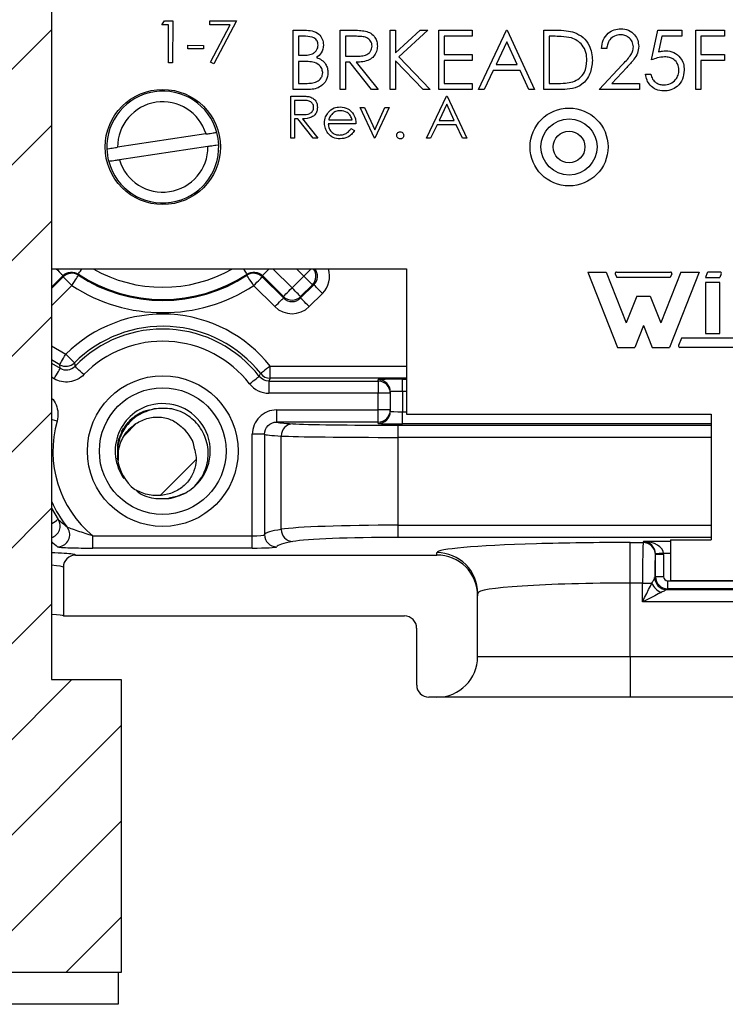
# Model space of a CAD drawing. Units: inches. Extents: x 0.1 to 16.9, y 0.1 to 10.9.
# Drawn here: x 11.4 to 12.7, y 4.8 to 6.6 of the extents above; entities that cross this region are included whole.
import ezdxf

# ---------------------------------------------------------------- set-up
doc = ezdxf.new("R2010")
doc.units = ezdxf.units.IN
doc.header["$MEASUREMENT"] = 0

msp = doc.modelspace()

# ---------------------------------------------------------------- hatches: boundary and pattern name
at = {"linetype": 'Continuous', "lineweight": 18}
h = msp.add_hatch(dxfattribs=at)
h.set_pattern_fill('ANSI31', style=0)
h.paths.add_polyline_path([(11.5257, 9.1005), (11.3577, 9.1005), (11.3577, 8.9505), (11.3832, 8.9505), (11.3832, 8.595), (11.2879, 8.595), (11.2879, 8.5125), (11.3832, 8.5125), (11.3832, 5.3505), (11.2542, 5.3505), (11.2542, 4.809), (11.6292, 4.809), (11.6292, 5.3505), (11.5002, 5.3505), (11.5002, 8.5125), (11.5954, 8.5125), (11.5954, 8.595), (11.5002, 8.595), (11.5002, 8.9505), (11.5257, 8.9505)], flags=0)
h = msp.add_hatch(dxfattribs=at)
h.set_pattern_fill('ANSI31', style=0)
edge = h.paths.add_edge_path(flags=0)
edge.add_arc((11.7057, 5.7677), 0.084, 186.5614, 231.8971)
edge.add_spline(control_points=[(11.6538, 5.7016), (11.6573, 5.6995), (11.6609, 5.6977), (11.6647, 5.6961), (11.6729, 5.6927), (11.6819, 5.6907), (11.6908, 5.6902), (11.6988, 5.6897), (11.7069, 5.6905), (11.7147, 5.6925), (11.7221, 5.6944), (11.7294, 5.6974), (11.7359, 5.7016), (11.7424, 5.7058), (11.7483, 5.7111), (11.753, 5.7172), (11.7574, 5.7228), (11.761, 5.7293), (11.7634, 5.736), (11.7656, 5.7421), (11.7671, 5.7486), (11.7673, 5.7551), (11.7676, 5.7616), (11.7668, 5.7683), (11.7649, 5.7745)], knot_values=[0, 0, 0, 0, 0.000206, 0.000206, 0.000206, 0.000665, 0.000665, 0.000665, 0.001074, 0.001074, 0.001074, 0.00147, 0.00147, 0.00147, 0.001865, 0.001865, 0.001865, 0.002232, 0.002232, 0.002232, 0.002565, 0.002565, 0.002565, 0.002898, 0.002898, 0.002898, 0.002898], weights=[1, 1, 1, 1, 1, 1, 1, 1, 1, 1, 1, 1, 1, 1, 1, 1, 1, 1, 1, 1, 1, 1, 1, 1, 1], degree=3, periodic=0)
edge.add_arc((11.7057, 5.7677), 0.0596, 6.5614, 51.8971)
edge.add_spline(control_points=[(11.7425, 5.8146), (11.7389, 5.8186), (11.7347, 5.8221), (11.7302, 5.825), (11.724, 5.8291), (11.717, 5.832), (11.7098, 5.8336), (11.7018, 5.8354), (11.6933, 5.8355), (11.6852, 5.8342), (11.6771, 5.833), (11.6691, 5.8302), (11.6618, 5.8263), (11.6543, 5.8223), (11.6473, 5.8167), (11.6417, 5.8103), (11.6354, 5.8032), (11.6306, 5.7947), (11.6273, 5.7859), (11.6241, 5.777), (11.6223, 5.7675), (11.6222, 5.7581)], knot_values=[0, 0, 0, 0, 0.000272, 0.000272, 0.000272, 0.00065, 0.00065, 0.00065, 0.001072, 0.001072, 0.001072, 0.001492, 0.001492, 0.001492, 0.001933, 0.001933, 0.001933, 0.002419, 0.002419, 0.002419, 0.002902, 0.002902, 0.002902, 0.002902], weights=[1, 1, 1, 1, 1, 1, 1, 1, 1, 1, 1, 1, 1, 1, 1, 1, 1, 1, 1, 1, 1, 1], degree=3, periodic=0)

# ---------------------------------------------------------------- linework, layer by layer
at = {"color": 7, "linetype": 'Continuous', "lineweight": 25}
for p, q in [((11.5002, 8.5125), (11.5002, 5.3505)), ((11.7041, 6.5596), (11.7088, 6.5672)), ((11.7088, 6.5672), (11.7241, 6.5671)), ((11.7241, 6.5671), (11.7238, 6.4894)), ((11.7927, 6.5595), (11.7927, 6.5668)), ((11.7927, 6.5668), (11.842, 6.5667)), ((11.842, 6.5667), (11.8001, 6.4872)), ((11.7163, 6.5595), (11.7041, 6.5596)), ((11.7161, 6.4894), (11.7163, 6.5595)), ((11.8299, 6.5594), (11.7927, 6.5595)), ((11.7938, 6.4904), (11.8299, 6.5594)), ((11.9462, 6.4401), (11.9462, 6.5495)), ((11.9462, 6.5495), (11.9675, 6.5495)), ((12.0331, 6.5495), (12.055, 6.5495)), ((12.0331, 6.4401), (12.0331, 6.5495)), ((12.1257, 6.5495), (12.1355, 6.5495)), ((12.1257, 6.4401), (12.1257, 6.5495)), ((12.1355, 6.5078), (12.1811, 6.5495)), ((12.1355, 6.5495), (12.1355, 6.5078)), ((12.1951, 6.5495), (12.1413, 6.5004)), ((12.1811, 6.5495), (12.1951, 6.5495)), ((12.2154, 6.4401), (12.2154, 6.5495)), ((12.2154, 6.5495), (12.2771, 6.5495)), ((12.2771, 6.5495), (12.2771, 6.5383)), ((12.2883, 6.4401), (12.3402, 6.5495)), ((12.3402, 6.5495), (12.3416, 6.5495)), ((12.3416, 6.5495), (12.3921, 6.4401)), ((12.4089, 6.4401), (12.4089, 6.5495)), ((12.4089, 6.5495), (12.431, 6.5495)), ((12.608, 6.4948), (12.6193, 6.5495)), ((12.6193, 6.5495), (12.6641, 6.5495)), ((12.6641, 6.5495), (12.6641, 6.5383)), ((12.6894, 6.4401), (12.6894, 6.5495)), ((12.6894, 6.5495), (12.7427, 6.5495)), ((12.7427, 6.5495), (12.7427, 6.5383)), ((11.956, 6.5383), (11.956, 6.5032)), ((11.9693, 6.5383), (11.956, 6.5383)), ((12.0429, 6.5383), (12.0429, 6.5018)), ((12.0634, 6.5383), (12.0429, 6.5383)), ((12.2252, 6.5383), (12.2252, 6.5046)), ((12.2771, 6.5383), (12.2252, 6.5383)), ((12.4264, 6.5383), (12.4187, 6.5383)), ((12.4187, 6.5383), (12.4187, 6.4513)), ((12.6269, 6.5383), (12.621, 6.5095)), ((12.6641, 6.5383), (12.6269, 6.5383)), ((12.7427, 6.5383), (12.6992, 6.5383)), ((12.6992, 6.5383), (12.6992, 6.5046)), ((11.7521, 6.5217), (11.7812, 6.5216)), ((11.7521, 6.5153), (11.7521, 6.5217)), ((11.7812, 6.5152), (11.7521, 6.5153)), ((11.7812, 6.5216), (11.7812, 6.5152)), ((12.3408, 6.5282), (12.321, 6.4864)), ((12.3601, 6.4864), (12.3408, 6.5282)), ((12.5253, 6.5158), (12.5155, 6.5158)), ((11.956, 6.5032), (11.9626, 6.5032)), ((12.0429, 6.5018), (12.063, 6.5017)), ((12.1862, 6.4401), (12.1355, 6.4929)), ((12.1355, 6.4929), (12.1355, 6.4401)), ((12.1413, 6.5004), (12.1993, 6.4401)), ((12.2252, 6.5046), (12.2771, 6.5046)), ((12.2252, 6.4934), (12.2252, 6.4513)), ((12.2771, 6.4934), (12.2252, 6.4934)), ((12.2771, 6.5046), (12.2771, 6.4934)), ((12.6992, 6.5046), (12.7427, 6.5046)), ((12.7427, 6.4934), (12.6992, 6.4934)), ((12.6992, 6.4934), (12.6992, 6.4401)), ((12.7427, 6.5046), (12.7427, 6.4934)), ((11.7238, 6.4894), (11.7161, 6.4894)), ((11.8001, 6.4872), (11.7938, 6.4904)), ((11.9625, 6.492), (11.956, 6.492)), ((11.956, 6.492), (11.956, 6.4513)), ((12.0509, 6.4906), (12.0429, 6.4906)), ((12.0429, 6.4906), (12.0429, 6.4401)), ((12.0911, 6.4401), (12.0509, 6.4906)), ((12.063, 6.4906), (12.1032, 6.4401)), ((12.3157, 6.4752), (12.299, 6.4401)), ((12.3652, 6.4752), (12.3157, 6.4752)), ((12.321, 6.4864), (12.3601, 6.4864)), ((12.3814, 6.4401), (12.3652, 6.4752)), ((12.5113, 6.4401), (12.5537, 6.4854)), ((12.5621, 6.4805), (12.5347, 6.4513)), ((12.5968, 6.4682), (12.6066, 6.4682)), ((11.9758, 6.4401), (11.9462, 6.4401)), ((11.956, 6.4513), (11.97, 6.4513)), ((12.0429, 6.4401), (12.0331, 6.4401)), ((12.1032, 6.4401), (12.0911, 6.4401)), ((12.1355, 6.4401), (12.1257, 6.4401)), ((12.1993, 6.4401), (12.1862, 6.4401)), ((12.2771, 6.4401), (12.2154, 6.4401)), ((12.2252, 6.4513), (12.2771, 6.4513)), ((12.2771, 6.4513), (12.2771, 6.4401)), ((12.299, 6.4401), (12.2883, 6.4401)), ((12.3921, 6.4401), (12.3814, 6.4401)), ((12.4428, 6.4401), (12.4089, 6.4401)), ((12.4187, 6.4513), (12.4313, 6.4513)), ((12.5856, 6.4401), (12.5113, 6.4401)), ((12.5347, 6.4513), (12.5856, 6.4513)), ((12.5856, 6.4513), (12.5856, 6.4401)), ((12.6992, 6.4401), (12.6894, 6.4401)), ((11.9422, 6.428), (11.9578, 6.428)), ((11.9422, 6.3499), (11.9422, 6.428)), ((11.9638, 6.42), (11.9492, 6.42)), ((11.9492, 6.42), (11.9492, 6.3939)), ((12.1926, 6.3499), (12.2296, 6.428)), ((12.2296, 6.428), (12.2306, 6.428)), ((12.2306, 6.428), (12.2667, 6.3499)), ((12.0964, 6.3499), (12.0704, 6.4069)), ((12.0704, 6.4069), (12.078, 6.4069)), ((12.078, 6.4069), (12.0969, 6.3654)), ((12.0969, 6.3654), (12.1159, 6.4069)), ((12.1235, 6.4069), (12.0974, 6.3499)), ((12.1159, 6.4069), (12.1235, 6.4069)), ((12.2301, 6.4128), (12.2159, 6.3829)), ((12.2438, 6.3829), (12.2301, 6.4128)), ((11.9492, 6.3939), (11.9635, 6.3938)), ((11.9549, 6.3859), (11.9492, 6.3859)), ((11.9492, 6.3859), (11.9492, 6.3499)), ((11.9836, 6.3499), (11.9549, 6.3859)), ((11.9635, 6.3859), (11.9922, 6.3499)), ((12.012, 6.3839), (12.0554, 6.3839)), ((12.0624, 6.3769), (12.0113, 6.3769)), ((12.0531, 6.3679), (12.0594, 6.3646)), ((12.2121, 6.3749), (12.2002, 6.3499)), ((12.2475, 6.3749), (12.2121, 6.3749)), ((12.2159, 6.3829), (12.2438, 6.3829)), ((12.2591, 6.3499), (12.2475, 6.3749)), ((11.7855, 6.3579), (11.6223, 6.3333)), ((11.9492, 6.3499), (11.9422, 6.3499)), ((11.9922, 6.3499), (11.9836, 6.3499)), ((12.0974, 6.3499), (12.0964, 6.3499)), ((12.2002, 6.3499), (12.1926, 6.3499)), ((12.2667, 6.3499), (12.2591, 6.3499)), ((11.789, 6.3346), (11.6258, 6.31)), ((11.5002, 6.1089), (12.1557, 6.1089)), ((11.8894, 6.094), (11.9284, 6.055)), ((11.9284, 6.0576), (11.8896, 6.0964)), ((11.9443, 6.0735), (11.9661, 6.0953)), ((12.1557, 6.1089), (12.1557, 5.8407)), ((12.4904, 6.103), (12.5242, 6.103)), ((12.4904, 6.103), (12.5452, 5.9637)), ((12.5242, 6.103), (12.5611, 6.0091)), ((12.5409, 6.0999), (12.5437, 6.0929)), ((12.543, 6.103), (12.6432, 6.103)), ((12.6425, 6.0929), (12.5437, 6.0929)), ((12.662, 6.103), (12.6251, 6.0091)), ((12.6958, 6.103), (12.641, 5.9637)), ((12.6453, 6.0999), (12.6425, 6.0929)), ((12.662, 6.103), (12.6958, 6.103)), ((12.7108, 6.1015), (12.7074, 6.0929)), ((12.7074, 6.0929), (12.734, 6.0929)), ((12.7346, 6.103), (12.7129, 6.103)), ((12.7367, 6.0999), (12.734, 6.0929)), ((11.9125, 6.0391), (11.8735, 6.0781)), ((11.982, 6.0794), (11.9602, 6.0576)), ((11.9602, 6.055), (11.9846, 6.0794)), ((11.9846, 6.0794), (11.982, 6.0794)), ((12.7074, 6.0839), (12.7074, 5.9895)), ((12.734, 6.0839), (12.7074, 6.0839)), ((12.734, 5.9895), (12.734, 6.0839)), ((11.9284, 6.055), (11.9284, 6.0576)), ((11.9602, 6.0576), (11.9602, 6.055)), ((12.0005, 6.0635), (11.9761, 6.0391)), ((12.5806, 6.0585), (12.5611, 6.0091)), ((12.5806, 6.0585), (12.6056, 6.0585)), ((12.6056, 6.0585), (12.6251, 6.0091)), ((12.5931, 6.0045), (12.5771, 5.9637)), ((12.5931, 6.0045), (12.6091, 5.9637)), ((12.7074, 5.9895), (12.734, 5.9895)), ((12.6631, 5.9805), (12.6578, 5.967)), ((13.1561, 5.9805), (12.6631, 5.9805)), ((12.5452, 5.9637), (12.5771, 5.9637)), ((12.6091, 5.9637), (12.641, 5.9637)), ((13.1537, 5.9637), (12.6601, 5.9637)), ((11.5164, 5.9252), (11.5155, 5.9318)), ((11.9041, 5.9068), (11.9041, 5.9293)), ((11.9041, 5.9068), (11.9016, 5.9016)), ((11.9016, 5.9016), (12.1032, 5.9016)), ((11.9016, 5.9016), (11.9016, 5.8791)), ((12.1032, 5.9016), (12.1032, 5.9042)), ((12.1032, 5.9016), (12.1032, 5.8791)), ((12.1482, 5.8825), (12.1482, 5.905)), ((12.1032, 5.8791), (11.9016, 5.8791)), ((12.1257, 5.8791), (12.1032, 5.8791)), ((12.1032, 5.8483), (12.1032, 5.8791)), ((12.1257, 5.8817), (12.1257, 5.8791)), ((12.1257, 5.8791), (12.1257, 5.8483)), ((12.1482, 5.8825), (12.1482, 5.8449)), ((11.916, 5.8258), (11.916, 5.8483)), ((11.916, 5.8483), (12.1032, 5.8483)), ((12.1032, 5.8258), (12.1032, 5.8483)), ((12.1257, 5.8483), (12.1032, 5.8483)), ((12.1257, 5.8483), (12.1257, 5.8457)), ((12.1482, 5.8224), (12.1482, 5.8449)), ((12.1557, 5.8407), (12.7182, 5.8407)), ((12.7182, 5.8407), (12.7182, 5.6082)), ((12.1032, 5.8258), (11.916, 5.8258)), ((12.1032, 5.8232), (12.1032, 5.8258)), ((12.14, 5.7975), (12.14, 5.82)), ((11.8935, 5.8033), (11.871, 5.8033)), ((11.871, 5.6156), (11.871, 5.8033)), ((11.8935, 5.8033), (11.8935, 5.6179)), ((11.9244, 5.6277), (11.9244, 5.8001)), ((12.14, 5.6353), (12.14, 5.7975)), ((11.6234, 5.7762), (11.6232, 5.755)), ((11.532, 5.6274), (11.5292, 5.6319)), ((12.14, 5.6128), (12.14, 5.6353)), ((11.5766, 5.5931), (11.5766, 5.6156)), ((11.5766, 5.6156), (11.871, 5.6156)), ((11.871, 5.5931), (11.871, 5.6156)), ((12.5682, 5.6034), (12.5925, 5.6034)), ((12.5682, 5.5285), (12.5682, 5.6034)), ((12.5925, 5.6034), (12.5937, 5.6056)), ((12.6432, 5.6082), (12.7182, 5.6082)), ((12.6432, 5.6082), (12.6432, 5.5332)), ((11.871, 5.5931), (11.5766, 5.5931)), ((12.2119, 5.5802), (12.2119, 5.5847)), ((11.5448, 5.5802), (12.2119, 5.5802)), ((12.6152, 5.5813), (12.615, 5.5809)), ((12.6152, 5.5402), (12.6152, 5.5813)), ((12.6302, 5.5813), (12.6152, 5.5813)), ((12.6302, 5.5813), (12.6302, 5.5402)), ((11.5223, 5.5577), (11.5223, 5.4677)), ((12.5682, 5.3927), (12.5682, 5.5285)), ((12.5912, 5.5285), (12.5682, 5.5285)), ((12.5912, 5.4938), (12.5912, 5.5285)), ((12.5912, 5.5285), (12.6086, 5.5285)), ((12.6138, 5.5388), (12.6152, 5.5402)), ((12.6302, 5.5402), (12.6152, 5.5402)), ((12.6377, 5.5327), (13.0236, 5.5327)), ((12.6377, 5.5327), (12.6377, 5.5177)), ((12.6432, 5.5332), (13.0182, 5.5332)), ((12.6377, 5.5177), (12.6362, 5.5163)), ((12.6362, 5.5163), (13.0251, 5.5163)), ((13.0236, 5.5177), (12.6377, 5.5177)), ((12.2869, 5.5098), (12.2869, 5.5051)), ((12.2869, 5.3927), (12.2869, 5.5051)), ((13.0701, 5.4938), (12.5912, 5.4938)), ((11.5223, 5.4677), (12.1519, 5.4677)), ((12.1744, 5.3402), (12.1744, 5.4452)), ((12.2869, 5.3927), (12.5682, 5.3927)), ((12.5682, 5.3927), (12.5682, 5.3177)), ((12.5682, 5.3927), (13.0932, 5.3927)), ((11.5002, 5.3505), (11.6292, 5.3505)), ((11.6292, 5.3505), (11.6292, 4.809)), ((12.2119, 5.3177), (12.1969, 5.3177)), ((12.5682, 5.3177), (12.2119, 5.3177)), ((13.0932, 5.3177), (12.5682, 5.3177)), ((11.6292, 4.809), (11.2542, 4.809)), ((11.6236, 4.809), (11.6236, 4.7505)), ((11.6236, 4.7505), (11.2546, 4.7505))]:
    msp.add_line(p, q, dxfattribs=at)
at = {"color": 8, "linetype": 'Continuous', "lineweight": 25}
for p, q in [((11.5002, 6.1067), (11.5024, 6.1089)), ((11.5217, 6.0964), (11.5002, 6.0749)), ((11.5002, 6.0723), (11.5219, 6.094)), ((11.9089, 6.1089), (11.9443, 6.0735)), ((11.9661, 6.0953), (11.9524, 6.1089)), ((11.5378, 6.0781), (11.5002, 6.0404)), ((11.5002, 5.9666), (11.5267, 5.9513)), ((11.5155, 5.9318), (11.5002, 5.9406)), ((11.5002, 5.9346), (11.5164, 5.9252)), ((11.9041, 5.9293), (12.1557, 5.9293)), ((11.5051, 5.9057), (11.5002, 5.9086)), ((12.1557, 5.9068), (11.9041, 5.9068)), ((12.1482, 5.905), (12.1557, 5.905)), ((12.1557, 5.8825), (12.1482, 5.8825)), ((12.1482, 5.8449), (12.1557, 5.8449)), ((12.14, 5.82), (12.7182, 5.82)), ((12.7182, 5.8224), (12.1482, 5.8224)), ((12.7182, 5.7975), (12.14, 5.7975)), ((12.14, 5.6353), (12.7182, 5.6353)), ((12.7182, 5.6128), (12.14, 5.6128)), ((12.5937, 5.6056), (12.6432, 5.6056)), ((12.6432, 5.5832), (12.6302, 5.5832))]:
    msp.add_line(p, q, dxfattribs=at)
at = {"color": 8, "linetype": 'Continuous', "lineweight": 25, "flags": 128}
for points in [[(11.5091, 6.1089), (11.5118, 6.1063), (11.5145, 6.1035), (11.5169, 6.1011), (11.5189, 6.0992), (11.5204, 6.0977), (11.5213, 6.0967), (11.5217, 6.0964)], [(11.55, 6.0992), (11.5503, 6.0996), (11.551, 6.1007), (11.5522, 6.1025), (11.5537, 6.1048), (11.5556, 6.1077), (11.5565, 6.1089)], [(11.8613, 6.0992), (11.861, 6.0996), (11.8603, 6.1007), (11.8591, 6.1025), (11.8576, 6.1048), (11.8557, 6.1077), (11.8549, 6.1089)], [(11.8896, 6.0964), (11.89, 6.0967), (11.8909, 6.0977), (11.8924, 6.0992), (11.8944, 6.1011), (11.8968, 6.1035), (11.8995, 6.1063), (11.9022, 6.1089)], [(11.9797, 6.1089), (11.9792, 6.1084), (11.9772, 6.1064), (11.9748, 6.104), (11.9721, 6.1013), (11.9691, 6.0984), (11.9661, 6.0953)], [(11.5105, 5.8278), (11.5064, 5.829), (11.5023, 5.8301), (11.5002, 5.8307)], [(11.5002, 5.6379), (11.5009, 5.6384), (11.5041, 5.6405), (11.507, 5.6423), (11.5093, 5.6439), (11.5111, 5.645), (11.5122, 5.6457), (11.5126, 5.646)]]:
    msp.add_lwpolyline(points, dxfattribs=at)
at = {"color": 7, "linetype": 'Continuous', "lineweight": 25, "flags": 128}
for points in [[(11.5219, 6.094), (11.5218, 6.0952), (11.5217, 6.0964)], [(11.5378, 6.0781), (11.5347, 6.0812), (11.5318, 6.0841), (11.5291, 6.0869), (11.5267, 6.0893), (11.5247, 6.0912), (11.5232, 6.0927), (11.5223, 6.0937), (11.5219, 6.094)], [(11.5378, 6.0781), (11.5402, 6.0817), (11.5425, 6.0852), (11.5446, 6.0884), (11.5465, 6.0913), (11.548, 6.0936), (11.5492, 6.0954), (11.5499, 6.0965), (11.5502, 6.0969)], [(11.55, 6.0992), (11.5501, 6.0982), (11.5502, 6.0969)], [(11.8611, 6.0969), (11.8612, 6.0979), (11.8613, 6.0992)], [(11.8735, 6.0781), (11.8711, 6.0817), (11.8688, 6.0852), (11.8667, 6.0884), (11.8648, 6.0913), (11.8633, 6.0936), (11.8621, 6.0954), (11.8614, 6.0965), (11.8611, 6.0969)], [(11.8735, 6.0781), (11.8766, 6.0812), (11.8795, 6.0841), (11.8822, 6.0869), (11.8846, 6.0893), (11.8866, 6.0912), (11.8881, 6.0927), (11.889, 6.0937), (11.8894, 6.094)], [(11.8896, 6.0964), (11.8895, 6.0952), (11.8894, 6.094)], [(11.982, 6.0794), (11.9816, 6.0797), (11.9807, 6.0807), (11.9792, 6.0822), (11.9772, 6.0841), (11.9748, 6.0865), (11.9721, 6.0893), (11.9691, 6.0922), (11.9661, 6.0953)], [(12.0005, 6.0635), (11.9974, 6.0665), (11.9945, 6.0695), (11.9917, 6.0722), (11.9893, 6.0746), (11.9874, 6.0766), (11.9859, 6.0781), (11.9849, 6.079), (11.9846, 6.0794)], [(11.9284, 6.0576), (11.9287, 6.058), (11.9297, 6.0589), (11.9312, 6.0604), (11.9332, 6.0624), (11.9356, 6.0648), (11.9383, 6.0675), (11.9412, 6.0705), (11.9443, 6.0735)], [(11.9602, 6.0576), (11.9599, 6.058), (11.9589, 6.0589), (11.9574, 6.0604), (11.9555, 6.0624), (11.9531, 6.0648), (11.9503, 6.0675), (11.9474, 6.0705), (11.9443, 6.0735)], [(11.9125, 6.0391), (11.9156, 6.0422), (11.9185, 6.0451), (11.9212, 6.0479), (11.9236, 6.0503), (11.9256, 6.0522), (11.9271, 6.0537), (11.928, 6.0547), (11.9284, 6.055)], [(11.9761, 6.0391), (11.973, 6.0422), (11.9701, 6.0451), (11.9674, 6.0479), (11.965, 6.0503), (11.963, 6.0522), (11.9615, 6.0537), (11.9606, 6.0547), (11.9602, 6.055)], [(11.5155, 5.9318), (11.5157, 5.9322), (11.5164, 5.9334), (11.5175, 5.9352), (11.5189, 5.9376), (11.5206, 5.9405), (11.5225, 5.9439), (11.5246, 5.9475), (11.5267, 5.9513)], [(11.5267, 5.9513), (11.5298, 5.9482), (11.5328, 5.9452), (11.5355, 5.9425), (11.5379, 5.9401), (11.5399, 5.9381), (11.5414, 5.9366), (11.5423, 5.9357), (11.5426, 5.9354)], [(11.56, 5.9134), (11.5568, 5.9164), (11.5538, 5.9193), (11.5511, 5.922), (11.5486, 5.9244), (11.5466, 5.9263), (11.5451, 5.9278), (11.5442, 5.9287), (11.5438, 5.929)], [(11.9041, 5.9293), (11.9007, 5.9266), (11.8974, 5.924), (11.8944, 5.9216), (11.8917, 5.9195), (11.8896, 5.9178), (11.8879, 5.9165), (11.8869, 5.9157), (11.8865, 5.9154)], [(11.5051, 5.9057), (11.5073, 5.9095), (11.5094, 5.9131), (11.5113, 5.9164), (11.513, 5.9194), (11.5144, 5.9218), (11.5155, 5.9236), (11.5161, 5.9248), (11.5164, 5.9252)], [(11.866, 5.8965), (11.8694, 5.8992), (11.8727, 5.9017), (11.8758, 5.9041), (11.8785, 5.9062), (11.8807, 5.9079), (11.8823, 5.9092), (11.8834, 5.91), (11.8838, 5.9103)], [(11.7451, 5.6938), (11.7314, 5.6883), (11.717, 5.6852)], [(11.5002, 5.6675), (11.5004, 5.6669), (11.5126, 5.646)], [(12.6302, 5.5832), (12.6273, 5.583), (12.6245, 5.5829), (12.622, 5.5828), (12.6197, 5.5826), (12.6178, 5.5825), (12.6164, 5.5825), (12.6155, 5.5824), (12.6152, 5.5824)], [(12.5912, 5.4938), (12.5952, 5.5017), (12.599, 5.5093), (12.6026, 5.5165), (12.6058, 5.5229), (12.6086, 5.5285)], [(12.6259, 5.5111), (12.6204, 5.5083), (12.6139, 5.5051), (12.6068, 5.5015), (12.5991, 5.4977), (12.5912, 5.4938)]]:
    msp.add_lwpolyline(points, dxfattribs=at)
at = {"color": 7, "linetype": 'Continuous', "lineweight": 25}
for centre, radius in [((11.7057, 6.3339), 0.1063), ((12.4557, 6.3339), 0.072), ((12.4557, 6.3339), 0.0518), ((12.4557, 6.3339), 0.0293), ((11.7057, 5.7722), 0.1391), ((11.7057, 5.7722), 0.117)]:
    msp.add_circle(centre, radius, dxfattribs=at)
for centre, radius, start, end in [((11.7057, 6.3339), 0.1033, 15.1318, 182.0069), ((11.7057, 6.3339), 0.0834, 16.7156, 180.4232), ((11.7057, 6.3339), 0.1033, 2.0069, 15.1318), ((11.7057, 6.3339), 0.1033, 182.0069, 195.1318), ((11.7057, 6.3339), 0.1033, 195.1318, 2.0069), ((11.7057, 6.3339), 0.0834, 196.7156, 0.4232), ((11.5378, 6.0781), 0.0225, 56.7503, 134.9846), ((11.7057, 6.3339), 0.2816, 236.4516, 303.5484), ((11.7057, 6.3339), 0.2835, 236.7345, 303.2655), ((11.8735, 6.0781), 0.0225, 45.0154, 123.2497), ((12.543, 6.1007), 0.00225, 90, 201.4939), ((12.6432, 6.1007), 0.00225, 338.5061, 90), ((12.7129, 6.1007), 0.00225, 90, 158.5061), ((12.7346, 6.1007), 0.00225, 338.5061, 90), ((11.7057, 6.3339), 0.306, 236.7345, 303.2655), ((11.9443, 6.0735), 0.0225, 225.021, 314.979), ((11.7057, 5.7722), 0.2531, 38.3711, 134.9726), ((11.7057, 5.7722), 0.2306, 38.3711, 134.9726), ((11.7057, 5.7722), 0.2254, 37.7864, 135.9013), ((11.7057, 5.7722), 0.2029, 37.7864, 135.9013), ((12.6601, 5.9661), 0.00239, 158.5061, 270), ((11.5267, 5.9513), 0.0225, 240.0151, 314.9573), ((12.2261, 6.0562), 0.694, 190.027, 190.557), ((11.0638, 6.3499), 0.9304, 331.8037, 332.1574), ((11.9041, 5.9293), 0.0225, 218.3799, 269.9903), ((12.1032, 5.8817), 0.0225, 0.0044, 90.0045), ((12.1032, 5.8791), 0.0225, 0.0044, 90.004), ((11.7057, 5.7722), 0.0878, 100.8626, 215.3261), ((11.7057, 5.7722), 0.0878, 307.0454, 100.8626), ((12.1032, 5.8483), 0.0225, 269.996, 359.9956), ((12.1032, 5.8457), 0.0225, 269.9955, 359.9956), ((11.7057, 5.7722), 0.2029, 164.0987, 230.51), ((11.9466, 5.8004), 0.0222, 91.5744, 180.8556), ((11.7057, 5.7677), 0.0596, 6.5614, 51.8971), ((11.7057, 5.7677), 0.084, 186.5614, 231.8971), ((11.9468, 5.6276), 0.0224, 179.8411, 267.7984), ((11.916, 5.618), 0.0225, 180.1292, 269.9248), ((12.5925, 5.5809), 0.0225, 0.1211, 89.9383), ((12.212, 5.5098), 0.0749, 0.0393, 90.0395), ((12.6387, 5.5412), 0.0327, 202.9769, 247.0235), ((12.6363, 5.5388), 0.0225, 180.3052, 269.8934), ((12.6363, 5.5388), 0.0225, 180.0462, 269.9538), ((12.2119, 5.3927), 0.075, 270, 0), ((12.1969, 5.3402), 0.0225, 180, 270)]:
    msp.add_arc(centre, radius, start, end, dxfattribs=at)
at = {"color": 8, "linetype": 'Continuous', "lineweight": 25}
for centre, radius, start, end in [((11.7057, 6.3339), 0.2591, 240.2569, 299.7431), ((11.9661, 6.0953), 0.0225, 315.0213, 37.334), ((11.7057, 5.7722), 0.2254, 204.2489, 218.485), ((11.4937, 5.6337), 0.0225, 286.6023, 33.0025), ((11.5115, 5.618), 0.0225, 270.2112, 24.6642)]:
    msp.add_arc(centre, radius, start, end, dxfattribs=at)
for centre, major_axis, ratio, start_param, end_param in [((11.9687, 6.0953), (0.0225, 0), 0.999087, 5.497939, 6.934964), ((11.9687, 6.0953), (0.045, 0), 0.999695, 5.497939, 6.59134), ((12.1482, 5.8232), (0.045, 0), 0.017455, 3.141593, 4.188723), ((11.7057, 5.8618), (0, 0.3366), 0.942905, 2.437312, 2.483811), ((12.5682, 5.5847), (0.3562, 0), 0.052408, 2.07763, 3.141593), ((11.4417, 5.5801), (0.1031, 0), 0.052408, 0.011417, 0.333845), ((11.4417, 5.5577), (0.0806, 0), 0.06703, 0, 0.759114)]:
    msp.add_ellipse(centre, major_axis=major_axis, ratio=ratio, start_param=start_param, end_param=end_param, dxfattribs=at)
at = {"color": 7, "linetype": 'Continuous', "lineweight": 25}
for centre, major_axis, ratio, start_param, end_param in [((11.9443, 6.0709), (0, -0.045), 0.999695, 5.497939, 7.068431), ((11.9443, 6.0709), (0, 0.0225), 0.999087, 2.356347, 3.926839), ((12.1482, 5.9042), (0.045, 0), 0.017455, 1.570796, 3.141593), ((12.1482, 5.8817), (0.0225, 0), 0.03491, 1.570796, 3.141593), ((12.1482, 5.8457), (0.0225, 0), 0.03491, 3.141593, 4.712389), ((12.6432, 5.8262), (0.7275, 0), 0.017455, 3.171445, 3.431344), ((12.14, 5.8236), (0.2025, 0), 0.017455, 3.431344, 4.712389), ((12.1482, 5.8232), (0.045, 0), 0.017455, 4.188723, 4.712389), ((12.6432, 5.8037), (0.75, 0), 0.016931, 3.170723, 3.431344), ((12.14, 5.8011), (0.225, 0), 0.01571, 3.431344, 4.712389), ((12.6432, 5.6168), (0.75, 0), 0.050836, 2.851841, 3.112462), ((12.14, 5.6247), (0.225, 0), 0.047167, 1.570796, 2.851841), ((11.871, 5.618), (0.0225, 0), 0.104816, 4.712389, 6.254055), ((12.6432, 5.5943), (0.7275, 0), 0.052408, 2.851841, 3.112462), ((12.14, 5.6022), (0.2025, 0), 0.052408, 1.570796, 2.851841), ((12.5682, 5.5847), (0.3562, 0), 0.052408, 1.570796, 2.07763), ((12.5926, 5.5285), (0, 0.075), 0.01833, 0.05236, 1.570796), ((12.5937, 5.5832), (-0.0119, 0.0198), 0.906757, 4.180986, 5.699422), ((12.5937, 5.5832), (0.0365, -0.0019), 0.614026, 0.084152, 1.602588), ((11.4417, 5.5801), (0.1031, 0), 0.052408, 0.333845, 0.967706), ((11.871, 5.5955), (0.045, 0), 0.052408, 4.712389, 6.254055), ((12.5927, 5.5812), (-0.0168, -0.0336), 0.998288, 2.034855, 2.085845), ((12.2119, 5.5051), (0, -0.0751), 0.99863, 1.570796, 3.141593), ((12.6151, 5.5285), (0, 0.0525), 0.026186, 0.05236, 1.373155), ((12.5927, 5.5812), (0.0101, 0.0202), 0.996017, 5.176448, 5.227438), ((12.5682, 5.5098), (0.2812, 0), 0.066383, 1.570796, 3.141593), ((12.6377, 5.5402), (-0.0159, 0.0159), 0.999772, 0.785741, 2.355852), ((12.6377, 5.5402), (0.00531, 0.00531), 0.999315, 2.356537, 3.926648), ((11.4417, 5.4677), (0.0806, 0), 0.052408, 0, 0.759114), ((12.1519, 5.4452), (0, 0.0225), 0.99863, 4.712389, 6.283185)]:
    msp.add_ellipse(centre, major_axis=major_axis, ratio=ratio, start_param=start_param, end_param=end_param, dxfattribs=at)
for points, knots in [([(11.9675, 6.5495), (11.9722, 6.5494), (11.9815, 6.5492), (11.9938, 6.5436), (12.001, 6.5334), (12.0019, 6.5261), (12.0023, 6.5224)], [0, 0, 0, 0, 0.2813526, 0.5599565, 0.7799134, 1, 1, 1, 1]), ([(12.055, 6.5495), (12.0597, 6.5495), (12.0679, 6.5495), (12.0762, 6.5485), (12.0798, 6.548)], [0, 0, 0, 0, 0.56024, 1, 1, 1, 1]), ([(12.0798, 6.548), (12.0832, 6.5469), (12.0901, 6.5446), (12.0973, 6.5372), (12.1013, 6.5287), (12.1016, 6.5231), (12.1018, 6.5202)], [0, 0, 0, 0, 0.279816, 0.559507, 0.77961, 1, 1, 1, 1]), ([(12.431, 6.5495), (12.4376, 6.5495), (12.4493, 6.5495), (12.4607, 6.5467), (12.4657, 6.5455)], [0, 0, 0, 0, 0.560444, 1, 1, 1, 1]), ([(12.5155, 6.5158), (12.5161, 6.5211), (12.5174, 6.5318), (12.5267, 6.5439), (12.5386, 6.5512), (12.547, 6.5519), (12.5512, 6.5523)], [0, 0, 0, 0, 0.28003, 0.559515, 0.779668, 1, 1, 1, 1]), ([(12.5512, 6.5523), (12.556, 6.5518), (12.5658, 6.5509), (12.5766, 6.542), (12.5832, 6.5312), (12.5838, 6.5236), (12.5842, 6.5198)], [0, 0, 0, 0, 0.279892, 0.55919, 0.779573, 1, 1, 1, 1]), ([(11.9925, 6.5222), (11.9921, 6.5249), (11.9916, 6.5289), (11.9882, 6.5331), (11.9817, 6.5378), (11.9748, 6.538), (11.9693, 6.5383)], [0, 0, 0, 0, 0.249272, 0.374901, 0.500589, 1, 1, 1, 1]), ([(12.092, 6.5203), (12.0919, 6.5219), (12.0917, 6.5251), (12.0895, 6.5294), (12.0864, 6.5331), (12.081, 6.5368), (12.073, 6.5381), (12.0666, 6.5382), (12.0634, 6.5383)], [0, 0, 0, 0, 0.125026, 0.250088, 0.375131, 0.500187, 0.749483, 1, 1, 1, 1]), ([(12.46, 6.5352), (12.4538, 6.5363), (12.4427, 6.5383), (12.4314, 6.5383), (12.4264, 6.5383)], [0, 0, 0, 0, 0.559541, 1, 1, 1, 1]), ([(12.4888, 6.4934), (12.4885, 6.4986), (12.4878, 6.5088), (12.481, 6.5217), (12.4713, 6.5309), (12.4638, 6.5338), (12.46, 6.5352)], [0, 0, 0, 0, 0.280179, 0.559767, 0.779797, 1, 1, 1, 1]), ([(12.4657, 6.5455), (12.4713, 6.5428), (12.4825, 6.5374), (12.4927, 6.523), (12.4979, 6.508), (12.4984, 6.4983), (12.4987, 6.4934)], [0, 0, 0, 0, 0.279441, 0.559041, 0.779421, 1, 1, 1, 1]), ([(12.5507, 6.5411), (12.5469, 6.5407), (12.5395, 6.5399), (12.531, 6.5331), (12.5265, 6.5245), (12.5257, 6.5187), (12.5253, 6.5158)], [0, 0, 0, 0, 0.279693, 0.558782, 0.779143, 1, 1, 1, 1]), ([(12.5744, 6.5189), (12.5739, 6.5223), (12.573, 6.529), (12.5663, 6.5362), (12.5586, 6.5405), (12.5533, 6.5409), (12.5507, 6.5411)], [0, 0, 0, 0, 0.279128, 0.55898, 0.779349, 1, 1, 1, 1]), ([(11.9626, 6.5032), (11.9659, 6.5033), (11.9725, 6.5034), (11.9809, 6.5051), (11.9865, 6.5088), (11.9898, 6.5126), (11.9921, 6.5172), (11.9923, 6.5205), (11.9925, 6.5222)], [0, 0, 0, 0, 0.250521, 0.499947, 0.625019, 0.75007, 0.875066, 1, 1, 1, 1]), ([(12.0023, 6.5224), (12.0016, 6.5171), (12.0003, 6.5076), (11.9929, 6.5017), (11.9896, 6.4991)], [0, 0, 0, 0, 0.559204, 1, 1, 1, 1]), ([(12.063, 6.5017), (12.0662, 6.5017), (12.0727, 6.5018), (12.0809, 6.5034), (12.0864, 6.507), (12.0895, 6.5108), (12.0916, 6.5154), (12.0919, 6.5186), (12.092, 6.5203)], [0, 0, 0, 0, 0.250502, 0.499945, 0.625006, 0.750042, 0.874997, 1, 1, 1, 1]), ([(12.1018, 6.5202), (12.1015, 6.5168), (12.101, 6.5099), (12.0955, 6.5007), (12.0866, 6.494), (12.0752, 6.491), (12.0671, 6.4907), (12.063, 6.4906)], [0, 0, 0, 0, 0.1866215, 0.3729788, 0.5594101, 0.7793553, 1, 1, 1, 1]), ([(12.5537, 6.4854), (12.5589, 6.4908), (12.5663, 6.4983), (12.5735, 6.51), (12.5741, 6.5159), (12.5744, 6.5189)], [0, 0, 0, 0, 0.560718, 0.780532, 1, 1, 1, 1]), ([(12.5842, 6.5198), (12.5838, 6.5154), (12.5829, 6.5067), (12.5741, 6.4936), (12.5666, 6.4855), (12.5621, 6.4805)], [0, 0, 0, 0, 0.279291, 0.559158, 1, 1, 1, 1]), ([(12.621, 6.5095), (12.6234, 6.5101), (12.6276, 6.5113), (12.632, 6.5115), (12.6339, 6.5116)], [0, 0, 0, 0, 0.560066, 1, 1, 1, 1]), ([(12.6339, 6.5116), (12.6391, 6.5111), (12.6496, 6.5099), (12.6611, 6.5001), (12.6675, 6.4881), (12.6681, 6.4799), (12.6683, 6.4758)], [0, 0, 0, 0, 0.279656, 0.559, 0.779289, 1, 1, 1, 1]), ([(11.9896, 6.4991), (11.9929, 6.4978), (11.9994, 6.4951), (12.0063, 6.4878), (12.0101, 6.4794), (12.0105, 6.4739), (12.0107, 6.4712)], [0, 0, 0, 0, 0.280408, 0.559565, 0.779732, 1, 1, 1, 1]), ([(12.4987, 6.4934), (12.4979, 6.4852), (12.4963, 6.4688), (12.4821, 6.4492), (12.4622, 6.4407), (12.4493, 6.4403), (12.4428, 6.4401)], [0, 0, 0, 0, 0.280105, 0.559218, 0.778847, 1, 1, 1, 1]), ([(12.4626, 6.4541), (12.4669, 6.456), (12.4756, 6.4599), (12.4867, 6.4737), (12.488, 6.4859), (12.4888, 6.4934)], [0, 0, 0, 0, 0.280517, 0.561008, 1, 1, 1, 1]), ([(12.6321, 6.5004), (12.6275, 6.4999), (12.6192, 6.4991), (12.6115, 6.4961), (12.608, 6.4948)], [0, 0, 0, 0, 0.559416, 1, 1, 1, 1]), ([(12.6585, 6.4763), (12.6581, 6.48), (12.6573, 6.4876), (12.6499, 6.4958), (12.641, 6.4999), (12.6351, 6.5002), (12.6321, 6.5004)], [0, 0, 0, 0, 0.279538, 0.558629, 0.779085, 1, 1, 1, 1]), ([(11.983, 6.4907), (11.9792, 6.4912), (11.9724, 6.492), (11.9655, 6.492), (11.9625, 6.492)], [0, 0, 0, 0, 0.559732, 1, 1, 1, 1]), ([(12.0009, 6.4712), (12.0005, 6.4738), (11.9999, 6.4792), (11.9936, 6.487), (11.987, 6.4893), (11.983, 6.4907)], [0, 0, 0, 0, 0.279934, 0.560433, 1, 1, 1, 1]), ([(12.6683, 6.4758), (12.6677, 6.4702), (12.6664, 6.4588), (12.6566, 6.4456), (12.6436, 6.4383), (12.6347, 6.4376), (12.6302, 6.4373)], [0, 0, 0, 0, 0.279862, 0.559295, 0.779436, 1, 1, 1, 1]), ([(12.6308, 6.4485), (12.6349, 6.449), (12.6431, 6.4499), (12.6522, 6.4574), (12.6577, 6.4666), (12.6583, 6.473), (12.6585, 6.4763)], [0, 0, 0, 0, 0.279606, 0.559387, 0.779572, 1, 1, 1, 1]), ([(11.97, 6.4513), (11.9734, 6.4514), (11.9803, 6.4515), (11.9906, 6.4537), (11.9972, 6.4598), (12.0004, 6.466), (12.0007, 6.4694), (12.0009, 6.4712)], [0, 0, 0, 0, 0.251054, 0.500847, 0.749472, 0.874758, 1, 1, 1, 1]), ([(12.0107, 6.4712), (12.01, 6.4663), (12.0087, 6.4564), (11.9989, 6.4461), (11.9873, 6.4408), (11.9796, 6.4403), (11.9758, 6.4401)], [0, 0, 0, 0, 0.279129, 0.558664, 0.779076, 1, 1, 1, 1]), ([(12.6302, 6.4373), (12.6255, 6.4378), (12.6161, 6.4388), (12.6055, 6.4471), (12.599, 6.4573), (12.5975, 6.4645), (12.5968, 6.4682)], [0, 0, 0, 0, 0.279588, 0.559015, 0.779362, 1, 1, 1, 1]), ([(12.6066, 6.4682), (12.6075, 6.4651), (12.6092, 6.4589), (12.6159, 6.4526), (12.6233, 6.4491), (12.6283, 6.4487), (12.6308, 6.4485)], [0, 0, 0, 0, 0.28002, 0.559167, 0.779625, 1, 1, 1, 1]), ([(12.4313, 6.4513), (12.4372, 6.4513), (12.4477, 6.4513), (12.458, 6.4532), (12.4626, 6.4541)], [0, 0, 0, 0, 0.560427, 1, 1, 1, 1]), ([(11.9578, 6.428), (11.9611, 6.428), (11.967, 6.428), (11.9729, 6.4273), (11.9755, 6.4269)], [0, 0, 0, 0, 0.560242, 1, 1, 1, 1]), ([(11.9842, 6.4071), (11.9842, 6.4082), (11.984, 6.4105), (11.9824, 6.4137), (11.9802, 6.4163), (11.9764, 6.4189), (11.9706, 6.4199), (11.9661, 6.4199), (11.9638, 6.42)], [0, 0, 0, 0, 0.125024, 0.250084, 0.375135, 0.500182, 0.749478, 1, 1, 1, 1]), ([(11.9755, 6.4269), (11.978, 6.4261), (11.9829, 6.4245), (11.988, 6.4192), (11.9909, 6.4132), (11.9911, 6.4091), (11.9912, 6.4071)], [0, 0, 0, 0, 0.279814, 0.55951, 0.779613, 1, 1, 1, 1]), ([(11.9635, 6.3938), (11.9683, 6.3938), (11.9743, 6.3938), (11.9802, 6.3977), (11.9825, 6.4004), (11.984, 6.4036), (11.9841, 6.4059), (11.9842, 6.4071)], [0, 0, 0, 0, 0.498663, 0.624045, 0.749401, 0.874678, 1, 1, 1, 1]), ([(11.9912, 6.4071), (11.991, 6.4046), (11.9906, 6.3997), (11.9868, 6.3931), (11.978, 6.3866), (11.9695, 6.3862), (11.9635, 6.3859)], [0, 0, 0, 0, 0.1871193, 0.373976, 0.5609119, 1, 1, 1, 1]), ([(12.0108, 6.3973), (12.0143, 6.4008), (12.0206, 6.4069), (12.0293, 6.4076), (12.0332, 6.4079)], [0, 0, 0, 0, 0.55858, 1, 1, 1, 1]), ([(12.0332, 6.4079), (12.0382, 6.4074), (12.0473, 6.4063), (12.0534, 6.3996), (12.0561, 6.3967)], [0, 0, 0, 0, 0.558951, 1, 1, 1, 1]), ([(12.0043, 6.3782), (12.0046, 6.3821), (12.0052, 6.3891), (12.0091, 6.3948), (12.0108, 6.3973)], [0, 0, 0, 0, 0.5594253, 1, 1, 1, 1]), ([(12.0188, 6.3956), (12.0171, 6.3937), (12.0141, 6.3902), (12.0126, 6.3858), (12.012, 6.3839)], [0, 0, 0, 0, 0.558811, 1, 1, 1, 1]), ([(12.0335, 6.4009), (12.0305, 6.4007), (12.0251, 6.4002), (12.0207, 6.397), (12.0188, 6.3956)], [0, 0, 0, 0, 0.559498, 1, 1, 1, 1]), ([(12.0554, 6.3839), (12.0545, 6.3866), (12.0528, 6.392), (12.0452, 6.3992), (12.0379, 6.4003), (12.0335, 6.4009)], [0, 0, 0, 0, 0.281305, 0.561536, 1, 1, 1, 1]), ([(12.0561, 6.3967), (12.0582, 6.3933), (12.0618, 6.3871), (12.0622, 6.38), (12.0624, 6.3769)], [0, 0, 0, 0, 0.558895, 1, 1, 1, 1]), ([(12.033, 6.3489), (12.0286, 6.3492), (12.02, 6.35), (12.0106, 6.3584), (12.0052, 6.3681), (12.0046, 6.3749), (12.0043, 6.3782)], [0, 0, 0, 0, 0.2798768, 0.558846, 0.7794478, 1, 1, 1, 1]), ([(12.0113, 6.3769), (12.0116, 6.3738), (12.0124, 6.3676), (12.0179, 6.3606), (12.0248, 6.3565), (12.0297, 6.3561), (12.0321, 6.3559)], [0, 0, 0, 0, 0.279962, 0.559357, 0.779526, 1, 1, 1, 1]), ([(12.0321, 6.3559), (12.0345, 6.3561), (12.0392, 6.3565), (12.0472, 6.3599), (12.0509, 6.3648), (12.0531, 6.3679)], [0, 0, 0, 0, 0.2805031, 0.5609898, 1, 1, 1, 1]), ([(11.7855, 6.3579), (11.7882, 6.3583), (11.7955, 6.3594), (11.8036, 6.3606), (11.8048, 6.3608), (11.8054, 6.3609)], [0, 0, 0, 0, 0.229279, 0.626668, 1, 1, 1, 1]), ([(12.0594, 6.3646), (12.0578, 6.362), (12.0546, 6.3569), (12.0456, 6.3502), (12.0378, 6.3494), (12.033, 6.3489)], [0, 0, 0, 0, 0.280871, 0.561336, 1, 1, 1, 1]), ([(12.1375, 6.3554), (12.1376, 6.3563), (12.1378, 6.3582), (12.1396, 6.3604), (12.1417, 6.3617), (12.1432, 6.3618), (12.144, 6.3619)], [0, 0, 0, 0, 0.279577, 0.559284, 0.779545, 1, 1, 1, 1]), ([(12.144, 6.3489), (12.143, 6.349), (12.1411, 6.3492), (12.139, 6.351), (12.1377, 6.3531), (12.1376, 6.3546), (12.1375, 6.3554)], [0, 0, 0, 0, 0.279619, 0.5592717, 0.779572, 1, 1, 1, 1]), ([(12.144, 6.3619), (12.145, 6.3618), (12.1469, 6.3615), (12.149, 6.3598), (12.1503, 6.3576), (12.1504, 6.3561), (12.1505, 6.3554)], [0, 0, 0, 0, 0.279601, 0.559215, 0.77947, 1, 1, 1, 1]), ([(12.1505, 6.3554), (12.1504, 6.3544), (12.1502, 6.3525), (12.1484, 6.3504), (12.1463, 6.3491), (12.1447, 6.3489), (12.144, 6.3489)], [0, 0, 0, 0, 0.27952, 0.55949, 0.779685, 1, 1, 1, 1]), ([(11.6024, 6.3303), (11.6024, 6.3303), (11.6026, 6.3304), (11.6066, 6.331), (11.6149, 6.3322), (11.621, 6.3331), (11.6223, 6.3333)], [0, 0, 0, 0, 0.102151, 0.496336, 0.8907, 1, 1, 1, 1]), ([(11.8089, 6.3376), (11.8089, 6.3376), (11.8087, 6.3375), (11.8047, 6.3369), (11.7964, 6.3357), (11.7903, 6.3348), (11.789, 6.3346)], [0, 0, 0, 0, 0.102151, 0.496337, 0.8907, 1, 1, 1, 1]), ([(11.6258, 6.31), (11.6231, 6.3096), (11.6158, 6.3085), (11.6077, 6.3072), (11.6065, 6.3071), (11.6059, 6.307)], [0, 0, 0, 0, 0.229278, 0.626668, 1, 1, 1, 1]), ([(11.5217, 6.0964), (11.5253, 6.1), (11.5302, 6.1023), (11.5405, 6.1034), (11.5457, 6.1021), (11.55, 6.0992)], [0, 0, 0, 0, 0.5, 0.5, 1, 1, 1, 1]), ([(11.8613, 6.0992), (11.8656, 6.1021), (11.8708, 6.1034), (11.8811, 6.1023), (11.886, 6.1), (11.8896, 6.0964)], [0, 0, 0, 0, 0.5, 0.5, 1, 1, 1, 1]), ([(11.5164, 5.9252), (11.5207, 5.9227), (11.5258, 5.9217), (11.5357, 5.9231), (11.5403, 5.9254), (11.5438, 5.929)], [0, 0, 0, 0, 0.5, 0.5, 1, 1, 1, 1]), ([(11.56, 5.9134), (11.553, 5.9062), (11.5438, 5.9015), (11.5239, 5.8987), (11.5138, 5.9007), (11.5051, 5.9057)], [0, 0, 0, 0, 0.5, 0.5, 1, 1, 1, 1]), ([(11.6898, 5.8502), (11.6793, 5.8469), (11.6581, 5.8403), (11.6352, 5.8167), (11.6219, 5.7881), (11.6221, 5.7682), (11.6222, 5.7581)], [0, 0, 0, 0, 0.260492, 0.527857, 0.760818, 1, 1, 1, 1]), ([(11.6296, 5.8077), (11.6348, 5.8157), (11.6453, 5.8315), (11.6674, 5.8464), (11.6834, 5.8491), (11.69, 5.8502)], [0, 0, 0, 0, 0.369896, 0.740117, 1, 1, 1, 1]), ([(11.7215, 5.6852), (11.732, 5.6885), (11.7532, 5.6951), (11.7769, 5.7194), (11.7901, 5.7503), (11.7903, 5.7839), (11.7776, 5.8151), (11.754, 5.8389), (11.723, 5.8527), (11.7008, 5.851), (11.6898, 5.8502)], [0, 0, 0, 0, 0.1240873, 0.2514493, 0.3737487, 0.5000003, 0.6262517, 0.748551, 0.8759129, 1, 1, 1, 1]), ([(11.916, 5.8483), (11.9041, 5.8483), (11.8924, 5.8434), (11.88, 5.831), (11.8767, 5.826), (11.8722, 5.8151), (11.871, 5.8093), (11.871, 5.8033)], [0, 0, 0, 0, 0.5, 0.5, 0.75, 0.75, 1, 1, 1, 1]), ([(11.6222, 5.7581), (11.6233, 5.7675), (11.6253, 5.7864), (11.6399, 5.8108), (11.6608, 5.8274), (11.685, 5.8357), (11.7092, 5.8352), (11.7293, 5.8271), (11.7386, 5.8183), (11.7425, 5.8146)], [0, 0, 0, 0, 0.166318, 0.333068, 0.484909, 0.629908, 0.775044, 0.905493, 1, 1, 1, 1]), ([(11.8935, 5.8033), (11.8935, 5.8093), (11.8959, 5.8151), (11.9042, 5.8234), (11.91, 5.8258), (11.916, 5.8258)], [0, 0, 0, 0, 0.5, 0.5, 1, 1, 1, 1]), ([(11.6229, 5.7682), (11.6225, 5.7751), (11.6216, 5.7902), (11.6284, 5.8038), (11.6322, 5.8112)], [0, 0, 0, 0, 0.452979, 1, 1, 1, 1]), ([(11.7649, 5.7745), (11.7662, 5.768), (11.7687, 5.7551), (11.764, 5.735), (11.7537, 5.716), (11.7366, 5.7005), (11.7147, 5.6912), (11.6898, 5.6889), (11.6688, 5.6934), (11.6574, 5.6997), (11.6538, 5.7016)], [0, 0, 0, 0, 0.115153, 0.230225, 0.35669, 0.492857, 0.6293, 0.770429, 0.928356, 1, 1, 1, 1]), ([(11.6562, 5.7004), (11.6569, 5.6997), (11.6652, 5.691), (11.6889, 5.6832), (11.7107, 5.6845), (11.7215, 5.6852)], [0, 0, 0, 0, 0.0406531, 0.5265733, 1, 1, 1, 1]), ([(11.5126, 5.646), (11.5134, 5.6453), (11.5141, 5.6446), (11.5149, 5.6439), (11.5181, 5.6411), (11.5214, 5.6383), (11.5248, 5.6355), (11.5262, 5.6343), (11.5277, 5.6331), (11.5292, 5.6319)], [0, 0, 0, 0, 0.000762, 0.000762, 0.000762, 0.003810015, 0.003810015, 0.003810015, 0.005106656, 0.005106656, 0.005106656, 0.005106656]), ([(11.5766, 5.6156), (11.5672, 5.6185), (11.5579, 5.6215), (11.5446, 5.626), (11.5402, 5.6275), (11.5329, 5.6302), (11.5297, 5.6314), (11.5292, 5.6319)], [0, 0, 0, 0, 0.5, 0.5, 0.75, 0.75, 1, 1, 1, 1]), ([(11.5116, 5.5955), (11.5121, 5.5951), (11.5148, 5.5947), (11.5233, 5.5941), (11.529, 5.5939), (11.5414, 5.5935), (11.5484, 5.5933), (11.5623, 5.5932), (11.5694, 5.5931), (11.5766, 5.5931)], [0, 0, 0, 0, 0.25, 0.25, 0.5, 0.5, 0.75, 0.75, 1, 1, 1, 1]), ([(11.5448, 5.5802), (11.5388, 5.5802), (11.533, 5.5777), (11.5247, 5.5694), (11.5223, 5.5636), (11.5223, 5.5577)], [0, 0, 0, 0, 0.5, 0.5, 1, 1, 1, 1]), ([(12.6086, 5.5285), (12.61, 5.5307), (12.6111, 5.5329), (12.6129, 5.5365), (12.6136, 5.538), (12.6137, 5.5387)], [0, 0, 0, 0, 0.5, 0.5, 1, 1, 1, 1]), ([(12.6362, 5.5163), (12.6359, 5.5162), (12.6344, 5.5155), (12.6306, 5.5135), (12.6284, 5.5123), (12.6259, 5.5111)], [0, 0, 0, 0, 0.5, 0.5, 1, 1, 1, 1])]:
    msp.add_open_spline(points, degree=3, knots=knots, dxfattribs=at)
for points in [[(11.9016, 5.9016), (11.8947, 5.9016), (11.888, 5.9048), (11.8838, 5.9103)], [(11.866, 5.8965), (11.8744, 5.8856), (11.8878, 5.8791), (11.9016, 5.8791)], [(12.6137, 5.5387), (12.6137, 5.5387), (12.6137, 5.5387), (12.6138, 5.5388)], [(12.6362, 5.5163), (12.6362, 5.5163), (12.6362, 5.5163), (12.6362, 5.5163)]]:
    msp.add_open_spline(points, degree=3, dxfattribs=at)
at = {"color": 8, "linetype": 'Continuous', "lineweight": 25}
msp.add_open_spline([(11.5002, 5.8707), (11.5003, 5.8705), (11.5044, 5.8673), (11.5093, 5.8576), (11.5133, 5.8428), (11.5115, 5.8328), (11.5105, 5.8278)], degree=3, knots=[0, 0, 0, 0, 0.013802, 0.342513, 0.671259, 1, 1, 1, 1], dxfattribs=at)

doc.saveas('drawing.dxf')
